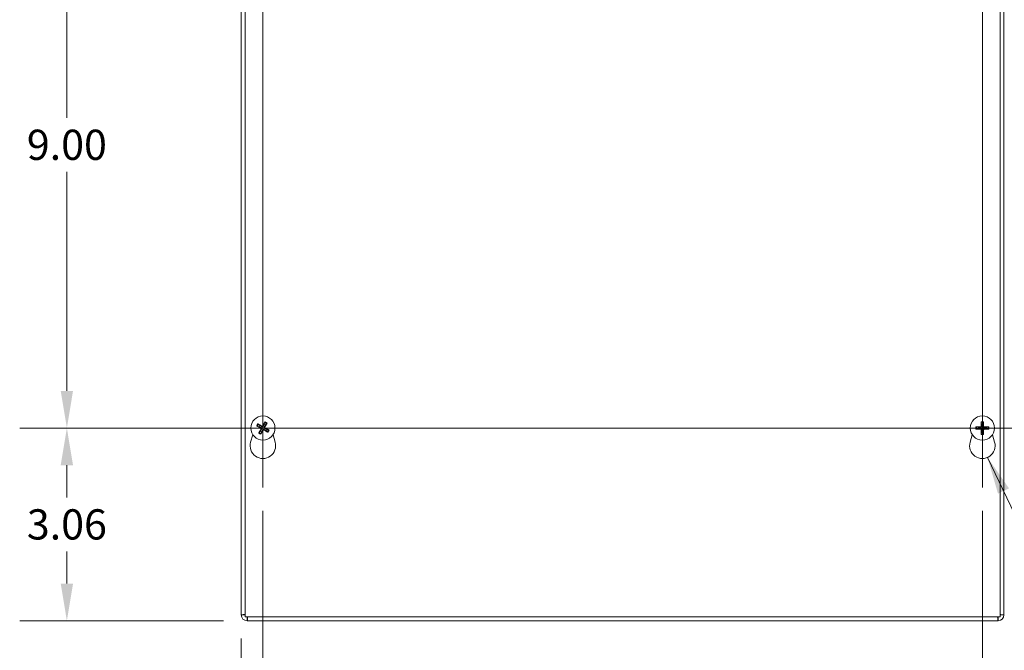
# Model space of a CAD drawing. Units: inches. Extents: x 6.2 to 98.5, y 1.9 to 59.6.
# Drawn here: x 22.7 to 38.3, y 28.2 to 38.2 of the extents above; entities that cross this region are included whole.
import ezdxf

# ---------------------------------------------------------------- set-up
doc = ezdxf.new("R2010")
doc.units = ezdxf.units.IN
doc.header["$LTSCALE"] = 6
doc.header["$MEASUREMENT"] = 0
for name, color, linetype, lineweight in [('Center Mark (ANSI)', 7, 'Continuous', 5), ('Centerline (ANSI)', 7, 'Continuous', 5), ('Dimension (ANSI)', 7, 'Continuous', 5), ('Symbol (ANSI)', 7, 'Continuous', 5), ('Visible (ANSI)', 7, 'Continuous', 5), ('Visible Narrow (ANSI)', 7, 'Continuous', 5)]:
    doc.layers.add(name, color=color, linetype=linetype, lineweight=lineweight)
doc.styles.add('ROMANS', font='RomanS.shx')
doc.dimstyles.new('Default (ANSI)', dxfattribs={"dimscale": 6, "dimtxt": 0.08, "dimasz": 0.098425, "dimexe": 0.125, "dimexo": 0.0625, "dimgap": 0.031496, "dimtad": 0, "dimtih": 1, "dimtoh": 1, "dimrnd": 1e-08, "dimzin": 0, "dimdsep": 46, "dimtxsty": 'ROMANS', "dimcen": 0.09, "dimdle": 0.393701, "dimclrd": 256, "dimclre": 256, "dimclrt": 256, "dimadec": 0, "dimazin": 0, "dimtfac": 0.875, "dimtofl": 0, "dimtmove": 0, "dimatfit": 3, "dimfxl": 1, "dimtolj": 1, "dimtzin": 0, "dimlwd": -1, "dimlwe": -1, "dimarcsym": 0})
doc.dimstyles.new('Default (ANSI)$7', dxfattribs={"dimscale": 6, "dimtxt": 0.08, "dimasz": 0.098425, "dimexe": 0.125, "dimexo": 0.0625, "dimgap": 0.031496, "dimtad": 0, "dimtih": 1, "dimtoh": 1, "dimrnd": 1e-08, "dimzin": 0, "dimdsep": 46, "dimtxsty": 'ROMANS', "dimcen": 0.09, "dimdle": 0.393701, "dimclrd": 256, "dimclre": 256, "dimclrt": 256, "dimadec": 0, "dimazin": 0, "dimtfac": 0.875, "dimtofl": 0, "dimtmove": 0, "dimatfit": 3, "dimfxl": 1, "dimtolj": 1, "dimtzin": 0, "dimlwd": -1, "dimlwe": -1, "dimarcsym": 0})

# ---------------------------------------------------------------- blocks, each defined once
blk = doc.blocks.new('*D7')
at = {"layer": 'Defpoints', "color": 0, "transparency": 16777216}
for p in [(38.24, 43.765), (38.24, 28.64), (46.325, 28.64)]:
    blk.add_point(p, dxfattribs=at)
at = {"layer": 'Dimension (ANSI)', "transparency": 16777216}
for p, q in [((38.615, 43.765), (47.075, 43.765)), ((46.325, 43.174), (46.325, 37.431)), ((46.325, 29.23), (46.325, 34.973)), ((38.615, 28.64), (47.075, 28.64))]:
    blk.add_line(p, q, dxfattribs=at)
for points in [[(46.227, 43.174), (46.424, 43.174), (46.325, 43.765)], [(46.227, 29.23), (46.424, 29.23), (46.325, 28.64)]]:
    blk.add_solid(points, dxfattribs=at)
at = {"layer": 'Dimension (ANSI)', "transparency": 16777216, "insert": (46.325, 36.202), "char_height": 0.48, "attachment_point": 5, "style": 'ROMANS'}
blk.add_mtext('\\A1;15.13\\PTUB\\PHEIGHT', dxfattribs=at)
blk = doc.blocks.new('*D8')
at = {"layer": 'Defpoints', "color": 0, "transparency": 16777216}
for p in [(38.271, 43.702), (38.271, 28.702), (42.816, 28.702)]:
    blk.add_point(p, dxfattribs=at)
at = {"layer": 'Dimension (ANSI)', "transparency": 16777216}
for p, q in [((38.646, 43.702), (43.566, 43.702)), ((42.816, 43.111), (42.816, 37.431)), ((42.816, 29.292), (42.816, 34.973)), ((38.646, 28.702), (43.566, 28.702))]:
    blk.add_line(p, q, dxfattribs=at)
for points in [[(42.717, 43.111), (42.914, 43.111), (42.816, 43.702)], [(42.717, 29.292), (42.914, 29.292), (42.816, 28.702)]]:
    blk.add_solid(points, dxfattribs=at)
at = {"layer": 'Dimension (ANSI)', "transparency": 16777216, "insert": (42.816, 36.202), "char_height": 0.48, "attachment_point": 5, "style": 'ROMANS'}
blk.add_mtext('\\A1;15.00\\PLID\\PHEIGHT', dxfattribs=at)
blk = doc.blocks.new('*D10')
at = {"layer": 'Defpoints', "color": 0, "transparency": 16777216}
for p in [(26.552, 30.76), (37.99, 30.76), (37.99, 26.004)]:
    blk.add_point(p, dxfattribs=at)
at = {"layer": 'Dimension (ANSI)', "transparency": 16777216}
for p, q in [((26.552, 30.385), (26.552, 25.254)), ((37.99, 30.385), (37.99, 25.254)), ((27.143, 26.004), (31.145, 26.004)), ((37.399, 26.004), (33.397, 26.004))]:
    blk.add_line(p, q, dxfattribs=at)
for points in [[(27.143, 26.103), (27.143, 25.906), (26.552, 26.004)], [(37.399, 26.103), (37.399, 25.906), (37.99, 26.004)]]:
    blk.add_solid(points, dxfattribs=at)
at = {"layer": 'Dimension (ANSI)', "transparency": 16777216, "insert": (32.271, 26.004), "char_height": 0.48, "attachment_point": 5, "style": 'ROMANS'}
blk.add_mtext('\\A1;11.44', dxfattribs=at)
blk = doc.blocks.new('*D22')
at = {"layer": 'Defpoints', "color": 0, "transparency": 16777216}
for p in [(26.552, 30.76), (26.209, 28.733), (26.552, 25.911)]:
    blk.add_point(p, dxfattribs=at)
at = {"layer": 'Dimension (ANSI)', "transparency": 16777216}
for p, q in [((26.552, 30.385), (26.552, 25.161)), ((26.209, 28.358), (26.209, 25.161)), ((25.618, 25.911), (24.753, 25.911)), ((27.143, 25.911), (27.733, 25.911))]:
    blk.add_line(p, q, dxfattribs=at)
for points in [[(25.618, 26.009), (25.618, 25.812), (26.209, 25.911)], [(27.143, 26.009), (27.143, 25.812), (26.552, 25.911)]]:
    blk.add_solid(points, dxfattribs=at)
at = {"layer": 'Dimension (ANSI)', "transparency": 16777216, "insert": (23.821, 25.911), "char_height": 0.48, "attachment_point": 5, "style": 'ROMANS'}
blk.add_mtext('\\A1;0.34', dxfattribs=at)
blk = doc.blocks.new('*D23')
at = {"layer": 'Defpoints', "color": 0, "transparency": 16777216}
for p in [(23.436, 31.702), (25.61, 31.702), (26.302, 28.64)]:
    blk.add_point(p, dxfattribs=at)
at = {"layer": 'Dimension (ANSI)', "transparency": 16777216}
for p, q in [((25.235, 31.702), (22.686, 31.702)), ((23.436, 31.111), (23.436, 30.6)), ((23.436, 29.23), (23.436, 29.742)), ((25.927, 28.64), (22.686, 28.64))]:
    blk.add_line(p, q, dxfattribs=at)
for points in [[(23.338, 31.111), (23.534, 31.111), (23.436, 31.702)], [(23.338, 29.23), (23.534, 29.23), (23.436, 28.64)]]:
    blk.add_solid(points, dxfattribs=at)
at = {"layer": 'Dimension (ANSI)', "transparency": 16777216, "insert": (23.436, 30.171), "char_height": 0.48, "attachment_point": 5, "style": 'ROMANS'}
blk.add_mtext('\\A1;3.06', dxfattribs=at)
blk = doc.blocks.new('*D24')
at = {"layer": 'Defpoints', "color": 0, "transparency": 16777216}
for p in [(23.436, 40.702), (26.552, 40.702), (26.552, 31.702)]:
    blk.add_point(p, dxfattribs=at)
at = {"layer": 'Dimension (ANSI)', "transparency": 16777216}
for p, q in [((26.177, 40.702), (22.686, 40.702)), ((23.436, 40.111), (23.436, 36.631)), ((23.436, 32.292), (23.436, 35.773)), ((26.177, 31.702), (22.686, 31.702))]:
    blk.add_line(p, q, dxfattribs=at)
for points in [[(23.338, 40.111), (23.534, 40.111), (23.436, 40.702)], [(23.338, 32.292), (23.534, 32.292), (23.436, 31.702)]]:
    blk.add_solid(points, dxfattribs=at)
at = {"layer": 'Dimension (ANSI)', "transparency": 16777216, "insert": (23.436, 36.202), "char_height": 0.48, "attachment_point": 5, "style": 'ROMANS'}
blk.add_mtext('\\A1;9.00', dxfattribs=at)

msp = doc.modelspace()

# ---------------------------------------------------------------- linework, layer by layer
at = {"layer": 'Center Mark (ANSI)', "linetype": 'Continuous'}
for p, q in [((26.5523, 30.7598), (26.5523, 32.6438)), ((37.9898, 30.7598), (37.9898, 32.6438)), ((27.4943, 31.7018), (25.6103, 31.7018)), ((38.9318, 31.7018), (37.0478, 31.7018))]:
    msp.add_line(p, q, dxfattribs=at)
at = {"layer": 'Centerline (ANSI)', "linetype": 'Continuous'}
for p, q in [((26.5523, 41.6438), (26.5523, 30.7598)), ((37.9898, 41.6438), (37.9898, 30.7598)), ((38.9318, 31.7018), (25.6103, 31.7018))]:
    msp.add_line(p, q, dxfattribs=at)
at = {"layer": 'Visible (ANSI)'}
for p, q in [((26.2086, 28.733), (26.2086, 43.6917)), ((26.2711, 28.7018), (26.2711, 43.7018)), ((38.2711, 43.7018), (38.2711, 28.7018)), ((38.3336, 43.6715), (38.3336, 28.733)), ((26.5814, 31.7893), (26.573, 31.7633)), ((37.9719, 31.7923), (37.9775, 31.7655)), ((38.0022, 31.7655), (38.0077, 31.7923)), ((26.4648, 31.7309), (26.4908, 31.7225)), ((26.503, 31.7439), (26.4825, 31.762)), ((26.5102, 31.6525), (26.4921, 31.6319)), ((26.5233, 31.6143), (26.5316, 31.6403)), ((26.5945, 31.7511), (26.6125, 31.7716)), ((26.6016, 31.6596), (26.6222, 31.6416)), ((26.6398, 31.6727), (26.6138, 31.6811)), ((37.9261, 31.7141), (37.8993, 31.7197)), ((37.8993, 31.6839), (37.9261, 31.6894)), ((37.9775, 31.6381), (37.9719, 31.6113)), ((38.0077, 31.6113), (38.0022, 31.6381)), ((38.0803, 31.7197), (38.0535, 31.7141)), ((38.0535, 31.6894), (38.0803, 31.6839)), ((26.3573, 31.4771), (26.3918, 31.5965)), ((26.7129, 31.5965), (26.7473, 31.4771)), ((37.7948, 31.4771), (37.8293, 31.5965)), ((38.1504, 31.5965), (38.1848, 31.4771)), ((26.2706, 28.733), (26.2086, 28.733)), ((38.2711, 28.7018), (26.2711, 28.7018)), ((26.3018, 28.6398), (26.3018, 28.7018)), ((38.2403, 28.7018), (38.2403, 28.6398)), ((38.3336, 28.733), (38.2716, 28.733)), ((38.2403, 28.6398), (26.3018, 28.6398))]:
    msp.add_line(p, q, dxfattribs=at)
for centre in [(26.5523, 31.7018), (37.9898, 31.7018)]:
    msp.add_circle(centre, 0.192, dxfattribs=at)
for centre, radius, start, end in [((26.5523, 31.7018), 0.0649, 139.45555, 161.41131), ((26.5523, 31.7018), 0.0649, 229.45555, 251.41131), ((26.5523, 31.7018), 0.0649, 49.45555, 71.41131), ((26.5523, 31.7018), 0.0649, 319.45555, 341.41131), ((37.9898, 31.7018), 0.0649, 169.02212, 190.97788), ((37.9898, 31.7018), 0.0649, 79.02212, 100.97788), ((37.9898, 31.7018), 0.0649, 259.02212, 280.97788), ((37.9898, 31.7018), 0.0649, 349.02212, 10.97788), ((26.5523, 31.4208), 0.203, 163.88417, 16.11583), ((37.9898, 31.4208), 0.203, 163.88417, 16.11583), ((26.3018, 28.733), 0.0933, 180, 270), ((26.3018, 28.733), 0.0312, 180, 190.2631), ((38.2403, 28.733), 0.0933, 270, 0), ((38.2403, 28.733), 0.0312, 349.7369, 0)]:
    msp.add_arc(centre, radius, start, end, dxfattribs=at)
for centre, major_axis, start_param, end_param in [((26.5564, 31.6996), (-0.1191, -0.2243), 4.3004343, 4.5850223), ((26.5484, 31.7042), (0.1315, 0.2173), 4.8397556, 5.1243436), ((37.9944, 31.7019), (0.0071, -0.2539), 4.3004343, 4.5850223), ((37.9852, 31.7019), (0.0071, 0.2539), 4.8397556, 5.1243436), ((26.5545, 31.7058), (0.2243, -0.1191), 4.3004343, 4.5850223), ((26.5499, 31.6979), (-0.2173, 0.1315), 4.8397556, 5.1243436), ((26.5562, 31.6994), (-0.1315, -0.2173), 4.8397556, 5.1243436), ((26.5483, 31.7039), (0.1191, 0.2243), 4.3004343, 4.5850223), ((26.5547, 31.7057), (0.2173, -0.1315), 4.8397556, 5.1243436), ((26.5502, 31.6977), (-0.2243, 0.1191), 4.3004343, 4.5850223), ((37.9897, 31.6972), (-0.2539, 0.0071), 4.8397556, 5.1243436), ((37.9897, 31.7064), (0.2539, 0.0071), 4.3004343, 4.5850223), ((37.9944, 31.7017), (-0.0071, -0.2539), 4.8397556, 5.1243436), ((37.9852, 31.7017), (-0.0071, 0.2539), 4.3004343, 4.5850223), ((37.9899, 31.6972), (-0.2539, -0.0071), 4.3004343, 4.5850223), ((37.9899, 31.7064), (0.2539, -0.0071), 4.8397556, 5.1243436)]:
    msp.add_ellipse(centre, major_axis=major_axis, ratio=0.0871557, start_param=start_param, end_param=end_param, dxfattribs=at)
for points, knots in [([(26.5814, 31.7893), (26.5815, 31.7897), (26.5817, 31.7902), (26.5822, 31.7914), (26.5826, 31.7923), (26.5835, 31.794), (26.584, 31.7951), (26.585, 31.7969), (26.5856, 31.798), (26.5861, 31.7989), (26.5861, 31.7989), (26.5861, 31.799)], [0.071294921, 0.071294921, 0.071294921, 0.071294921, 0.077560442, 0.077560442, 0.085300086, 0.085300086, 0.09312997, 0.09312997, 0.100965709, 0.100965709, 0.101461337, 0.101461337, 0.101461337, 0.101461337]), ([(26.6184, 31.7807), (26.6184, 31.7806), (26.6183, 31.7806), (26.6178, 31.7797), (26.6172, 31.7786), (26.6162, 31.7769), (26.6155, 31.7758), (26.6145, 31.7743), (26.6139, 31.7734), (26.6131, 31.7724), (26.6128, 31.7719), (26.6125, 31.7716)], [0.022881642, 0.022881642, 0.022881642, 0.022881642, 0.02337727, 0.02337727, 0.03121301, 0.03121301, 0.039042894, 0.039042894, 0.046782537, 0.046782537, 0.053048058, 0.053048058, 0.053048058, 0.053048058]), ([(37.9719, 31.7923), (37.9718, 31.7927), (37.9717, 31.7932), (37.9716, 31.7945), (37.9715, 31.7955), (37.9714, 31.7974), (37.9713, 31.7986), (37.9713, 31.8007), (37.9713, 31.8019), (37.9713, 31.8029), (37.9713, 31.8029), (37.9713, 31.803)], [0.071294921, 0.071294921, 0.071294921, 0.071294921, 0.077560442, 0.077560442, 0.085300086, 0.085300086, 0.09312997, 0.09312997, 0.100965709, 0.100965709, 0.101461337, 0.101461337, 0.101461337, 0.101461337]), ([(38.0084, 31.803), (38.0084, 31.8029), (38.0084, 31.8029), (38.0084, 31.8019), (38.0084, 31.8007), (38.0083, 31.7986), (38.0082, 31.7974), (38.0081, 31.7955), (38.008, 31.7945), (38.0079, 31.7932), (38.0078, 31.7927), (38.0077, 31.7923)], [0.022881642, 0.022881642, 0.022881642, 0.022881642, 0.02337727, 0.02337727, 0.03121301, 0.03121301, 0.039042894, 0.039042894, 0.046782537, 0.046782537, 0.053048058, 0.053048058, 0.053048058, 0.053048058]), ([(26.4648, 31.7309), (26.4644, 31.731), (26.4639, 31.7312), (26.4627, 31.7317), (26.4618, 31.7321), (26.4601, 31.7329), (26.459, 31.7335), (26.4572, 31.7344), (26.4561, 31.735), (26.4552, 31.7355), (26.4552, 31.7356), (26.4551, 31.7356)], [0.071294921, 0.071294921, 0.071294921, 0.071294921, 0.077560442, 0.077560442, 0.085300086, 0.085300086, 0.09312997, 0.09312997, 0.100965709, 0.100965709, 0.101461337, 0.101461337, 0.101461337, 0.101461337]), ([(26.4734, 31.7679), (26.4735, 31.7678), (26.4735, 31.7678), (26.4744, 31.7673), (26.4755, 31.7667), (26.4772, 31.7656), (26.4783, 31.765), (26.4798, 31.764), (26.4807, 31.7634), (26.4817, 31.7626), (26.4822, 31.7623), (26.4825, 31.762)], [0.022881642, 0.022881642, 0.022881642, 0.022881642, 0.02337727, 0.02337727, 0.03121301, 0.03121301, 0.039042894, 0.039042894, 0.046782537, 0.046782537, 0.053048058, 0.053048058, 0.053048058, 0.053048058]), ([(26.4863, 31.6229), (26.4863, 31.623), (26.4863, 31.623), (26.4868, 31.6239), (26.4874, 31.625), (26.4885, 31.6267), (26.4891, 31.6277), (26.4902, 31.6293), (26.4907, 31.6301), (26.4915, 31.6312), (26.4918, 31.6316), (26.4921, 31.6319)], [0.022881642, 0.022881642, 0.022881642, 0.022881642, 0.02337727, 0.02337727, 0.03121301, 0.03121301, 0.039042894, 0.039042894, 0.046782537, 0.046782537, 0.053048058, 0.053048058, 0.053048058, 0.053048058]), ([(26.5157, 31.7016), (26.5171, 31.7008), (26.5185, 31.6997), (26.5207, 31.697), (26.5215, 31.6954), (26.5225, 31.6922), (26.5227, 31.6905), (26.5224, 31.687), (26.5219, 31.6853), (26.521, 31.6836), (26.5209, 31.6834), (26.5208, 31.6832)], [0, 0, 0, 0, 0.012558434, 0.012558434, 0.025116869, 0.025116869, 0.037659124, 0.037659124, 0.050201379, 0.050201379, 0.052067475, 0.052067475, 0.052067475, 0.052067475]), ([(26.5196, 31.7089), (26.5217, 31.7079), (26.5237, 31.7064), (26.5265, 31.7037), (26.5276, 31.7023), (26.5295, 31.6992), (26.5302, 31.6975), (26.5311, 31.6941), (26.5314, 31.6923), (26.5314, 31.6887), (26.5311, 31.6869), (26.5302, 31.6832), (26.5292, 31.6809), (26.5278, 31.6789)], [0.235993279, 0.235993279, 0.235993279, 0.235993279, 0.254932899, 0.254932899, 0.268112657, 0.268112657, 0.281292415, 0.281292415, 0.294472173, 0.294472173, 0.307651932, 0.307651932, 0.326591552, 0.326591552, 0.326591552, 0.326591552]), ([(26.5594, 31.7346), (26.5584, 31.7324), (26.5569, 31.7304), (26.5542, 31.7276), (26.5528, 31.7265), (26.5497, 31.7246), (26.548, 31.7239), (26.5447, 31.723), (26.5428, 31.7227), (26.5392, 31.7227), (26.5375, 31.723), (26.5337, 31.7239), (26.5314, 31.725), (26.5294, 31.7263)], [0.235993279, 0.235993279, 0.235993279, 0.235993279, 0.254932899, 0.254932899, 0.268112657, 0.268112657, 0.281292415, 0.281292415, 0.294472173, 0.294472173, 0.307651932, 0.307651932, 0.326591552, 0.326591552, 0.326591552, 0.326591552]), ([(26.5521, 31.7384), (26.5513, 31.737), (26.5502, 31.7356), (26.5475, 31.7334), (26.5459, 31.7326), (26.5428, 31.7316), (26.541, 31.7314), (26.5375, 31.7317), (26.5358, 31.7322), (26.5341, 31.7331), (26.5339, 31.7332), (26.5337, 31.7334)], [0, 0, 0, 0, 0.012558434, 0.012558434, 0.025116869, 0.025116869, 0.037659124, 0.037659124, 0.050201379, 0.050201379, 0.052067488, 0.052067488, 0.052067488, 0.052067488]), ([(26.5452, 31.669), (26.5463, 31.6712), (26.5477, 31.6732), (26.5504, 31.676), (26.5518, 31.6771), (26.5549, 31.6789), (26.5566, 31.6797), (26.56, 31.6806), (26.5618, 31.6808), (26.5654, 31.6808), (26.5672, 31.6806), (26.5709, 31.6796), (26.5732, 31.6786), (26.5752, 31.6773)], [0.235993279, 0.235993279, 0.235993279, 0.235993279, 0.254932899, 0.254932899, 0.268112657, 0.268112657, 0.281292415, 0.281292415, 0.294472173, 0.294472173, 0.307651932, 0.307651932, 0.326591552, 0.326591552, 0.326591552, 0.326591552]), ([(26.5525, 31.6652), (26.5533, 31.6666), (26.5544, 31.668), (26.5571, 31.6702), (26.5587, 31.671), (26.5619, 31.672), (26.5637, 31.6722), (26.5671, 31.6719), (26.5688, 31.6713), (26.5705, 31.6705), (26.5707, 31.6704), (26.5709, 31.6702)], [0, 0, 0, 0, 0.01255561, 0.01255561, 0.02511122, 0.02511122, 0.037656299, 0.037656299, 0.050201379, 0.050201379, 0.052067475, 0.052067475, 0.052067475, 0.052067475]), ([(26.5851, 31.6947), (26.5829, 31.6957), (26.5809, 31.6972), (26.5781, 31.6999), (26.577, 31.7013), (26.5752, 31.7044), (26.5745, 31.7061), (26.5735, 31.7094), (26.5733, 31.7113), (26.5733, 31.7149), (26.5735, 31.7166), (26.5745, 31.7204), (26.5755, 31.7227), (26.5768, 31.7247)], [0.235993279, 0.235993279, 0.235993279, 0.235993279, 0.254932899, 0.254932899, 0.268112657, 0.268112657, 0.281292415, 0.281292415, 0.294472173, 0.294472173, 0.307651932, 0.307651932, 0.326591552, 0.326591552, 0.326591552, 0.326591552]), ([(26.589, 31.702), (26.5875, 31.7028), (26.5861, 31.7039), (26.5839, 31.7066), (26.5831, 31.7082), (26.5821, 31.7114), (26.5819, 31.7131), (26.5823, 31.7166), (26.5828, 31.7183), (26.5836, 31.72), (26.5838, 31.7202), (26.5839, 31.7204)], [0, 0, 0, 0, 0.012558434, 0.012558434, 0.025116869, 0.025116869, 0.037659124, 0.037659124, 0.050201379, 0.050201379, 0.052067475, 0.052067475, 0.052067475, 0.052067475]), ([(26.6312, 31.6357), (26.6311, 31.6358), (26.6311, 31.6358), (26.6302, 31.6363), (26.6292, 31.6369), (26.6274, 31.6379), (26.6264, 31.6386), (26.6248, 31.6396), (26.624, 31.6402), (26.6229, 31.641), (26.6225, 31.6413), (26.6222, 31.6416)], [0.022881642, 0.022881642, 0.022881642, 0.022881642, 0.02337727, 0.02337727, 0.03121301, 0.03121301, 0.039042894, 0.039042894, 0.046782537, 0.046782537, 0.053048058, 0.053048058, 0.053048058, 0.053048058]), ([(26.6398, 31.6727), (26.6402, 31.6726), (26.6407, 31.6724), (26.6419, 31.6719), (26.6429, 31.6715), (26.6446, 31.6706), (26.6456, 31.6701), (26.6475, 31.6691), (26.6485, 31.6685), (26.6494, 31.668), (26.6494, 31.668), (26.6495, 31.668)], [0.071294921, 0.071294921, 0.071294921, 0.071294921, 0.077560442, 0.077560442, 0.085300086, 0.085300086, 0.09312997, 0.09312997, 0.100965709, 0.100965709, 0.101461337, 0.101461337, 0.101461337, 0.101461337]), ([(37.8886, 31.7203), (37.8887, 31.7203), (37.8887, 31.7203), (37.8897, 31.7203), (37.891, 31.7203), (37.893, 31.7203), (37.8942, 31.7202), (37.8961, 31.7201), (37.8971, 31.72), (37.8984, 31.7199), (37.899, 31.7198), (37.8993, 31.7197)], [0.022881642, 0.022881642, 0.022881642, 0.022881642, 0.02337727, 0.02337727, 0.03121301, 0.03121301, 0.039042894, 0.039042894, 0.046782537, 0.046782537, 0.053048058, 0.053048058, 0.053048058, 0.053048058]), ([(37.8993, 31.6839), (37.899, 31.6838), (37.8984, 31.6837), (37.8971, 31.6836), (37.8961, 31.6835), (37.8942, 31.6834), (37.893, 31.6833), (37.891, 31.6832), (37.8897, 31.6832), (37.8887, 31.6832), (37.8887, 31.6832), (37.8886, 31.6832)], [0.071294921, 0.071294921, 0.071294921, 0.071294921, 0.077560442, 0.077560442, 0.085300086, 0.085300086, 0.09312997, 0.09312997, 0.100965709, 0.100965709, 0.101461337, 0.101461337, 0.101461337, 0.101461337]), ([(37.9798, 31.7338), (37.98, 31.7314), (37.9797, 31.7289), (37.9787, 31.7252), (37.9781, 31.7235), (37.9763, 31.7204), (37.9751, 31.7189), (37.9727, 31.7165), (37.9712, 31.7153), (37.9681, 31.7135), (37.9664, 31.7129), (37.9627, 31.7119), (37.9602, 31.7116), (37.9578, 31.7118)], [0.235993279, 0.235993279, 0.235993279, 0.235993279, 0.254932899, 0.254932899, 0.268112657, 0.268112657, 0.281292415, 0.281292415, 0.294472173, 0.294472173, 0.307651932, 0.307651932, 0.326591552, 0.326591552, 0.326591552, 0.326591552]), ([(37.9578, 31.6918), (37.9602, 31.692), (37.9627, 31.6917), (37.9664, 31.6907), (37.9681, 31.69), (37.9712, 31.6882), (37.9727, 31.6871), (37.9751, 31.6847), (37.9763, 31.6832), (37.9781, 31.6801), (37.9787, 31.6784), (37.9797, 31.6747), (37.98, 31.6722), (37.9798, 31.6698)], [0.235993279, 0.235993279, 0.235993279, 0.235993279, 0.254932899, 0.254932899, 0.268112657, 0.268112657, 0.281292415, 0.281292415, 0.294472173, 0.294472173, 0.307651932, 0.307651932, 0.326591552, 0.326591552, 0.326591552, 0.326591552]), ([(37.9715, 31.7335), (37.9716, 31.7319), (37.9713, 31.7302), (37.97, 31.7269), (37.9691, 31.7254), (37.9668, 31.723), (37.9653, 31.722), (37.9622, 31.7205), (37.9604, 31.7201), (37.9586, 31.7201), (37.9583, 31.7201), (37.9581, 31.7201)], [0, 0, 0, 0, 0.012558434, 0.012558434, 0.025116869, 0.025116869, 0.037659124, 0.037659124, 0.050201379, 0.050201379, 0.052067488, 0.052067488, 0.052067488, 0.052067488]), ([(37.9581, 31.6835), (37.9597, 31.6835), (37.9615, 31.6833), (37.9647, 31.682), (37.9662, 31.681), (37.9686, 31.6788), (37.9697, 31.6773), (37.9711, 31.6741), (37.9715, 31.6724), (37.9716, 31.6705), (37.9716, 31.6703), (37.9715, 31.67)], [0, 0, 0, 0, 0.012558434, 0.012558434, 0.025116869, 0.025116869, 0.037659124, 0.037659124, 0.050201379, 0.050201379, 0.052067475, 0.052067475, 0.052067475, 0.052067475]), ([(38.0218, 31.7118), (38.0194, 31.7116), (38.017, 31.7119), (38.0132, 31.7129), (38.0115, 31.7135), (38.0084, 31.7153), (38.0069, 31.7165), (38.0045, 31.7189), (38.0034, 31.7204), (38.0016, 31.7235), (38.0009, 31.7252), (37.9999, 31.7289), (37.9996, 31.7314), (37.9998, 31.7338)], [0.235993279, 0.235993279, 0.235993279, 0.235993279, 0.254932899, 0.254932899, 0.268112657, 0.268112657, 0.281292415, 0.281292415, 0.294472173, 0.294472173, 0.307651932, 0.307651932, 0.326591552, 0.326591552, 0.326591552, 0.326591552]), ([(37.9998, 31.6698), (37.9996, 31.6722), (37.9999, 31.6747), (38.0009, 31.6784), (38.0016, 31.6801), (38.0034, 31.6832), (38.0045, 31.6847), (38.0069, 31.6871), (38.0084, 31.6882), (38.0115, 31.69), (38.0132, 31.6907), (38.017, 31.6917), (38.0194, 31.692), (38.0218, 31.6918)], [0.235993279, 0.235993279, 0.235993279, 0.235993279, 0.254932899, 0.254932899, 0.268112657, 0.268112657, 0.281292415, 0.281292415, 0.294472173, 0.294472173, 0.307651932, 0.307651932, 0.326591552, 0.326591552, 0.326591552, 0.326591552]), ([(38.0216, 31.7201), (38.0199, 31.72), (38.0182, 31.7203), (38.0149, 31.7216), (38.0134, 31.7226), (38.011, 31.7248), (38.01, 31.7263), (38.0085, 31.7294), (38.0082, 31.7312), (38.0081, 31.7331), (38.0081, 31.7333), (38.0081, 31.7335)], [0, 0, 0, 0, 0.012558434, 0.012558434, 0.025116869, 0.025116869, 0.037659124, 0.037659124, 0.050201379, 0.050201379, 0.052067475, 0.052067475, 0.052067475, 0.052067475]), ([(38.0081, 31.67), (38.0081, 31.6717), (38.0084, 31.6734), (38.0096, 31.6767), (38.0106, 31.6782), (38.0128, 31.6806), (38.0143, 31.6816), (38.0175, 31.6831), (38.0192, 31.6834), (38.0211, 31.6835), (38.0213, 31.6835), (38.0216, 31.6835)], [0, 0, 0, 0, 0.01255561, 0.01255561, 0.02511122, 0.02511122, 0.037656299, 0.037656299, 0.050201379, 0.050201379, 0.052067475, 0.052067475, 0.052067475, 0.052067475]), ([(38.0803, 31.7197), (38.0807, 31.7198), (38.0812, 31.7199), (38.0825, 31.72), (38.0835, 31.7201), (38.0854, 31.7202), (38.0866, 31.7203), (38.0887, 31.7203), (38.0899, 31.7203), (38.0909, 31.7203), (38.091, 31.7203), (38.091, 31.7203)], [0.071294921, 0.071294921, 0.071294921, 0.071294921, 0.077560442, 0.077560442, 0.085300086, 0.085300086, 0.09312997, 0.09312997, 0.100965709, 0.100965709, 0.101461337, 0.101461337, 0.101461337, 0.101461337]), ([(38.091, 31.6832), (38.091, 31.6832), (38.0909, 31.6832), (38.0899, 31.6832), (38.0887, 31.6832), (38.0866, 31.6833), (38.0854, 31.6834), (38.0835, 31.6835), (38.0825, 31.6836), (38.0812, 31.6837), (38.0807, 31.6838), (38.0803, 31.6839)], [0.022881642, 0.022881642, 0.022881642, 0.022881642, 0.02337727, 0.02337727, 0.03121301, 0.03121301, 0.039042894, 0.039042894, 0.046782537, 0.046782537, 0.053048058, 0.053048058, 0.053048058, 0.053048058]), ([(26.5233, 31.6143), (26.5231, 31.6139), (26.5229, 31.6134), (26.5224, 31.6122), (26.522, 31.6112), (26.5212, 31.6095), (26.5206, 31.6085), (26.5197, 31.6067), (26.5191, 31.6056), (26.5186, 31.6047), (26.5185, 31.6047), (26.5185, 31.6046)], [0.071294921, 0.071294921, 0.071294921, 0.071294921, 0.077560442, 0.077560442, 0.085300086, 0.085300086, 0.09312997, 0.09312997, 0.100965709, 0.100965709, 0.101461337, 0.101461337, 0.101461337, 0.101461337]), ([(37.9713, 31.6006), (37.9713, 31.6006), (37.9713, 31.6007), (37.9713, 31.6017), (37.9713, 31.6029), (37.9713, 31.605), (37.9714, 31.6062), (37.9715, 31.6081), (37.9716, 31.6091), (37.9717, 31.6104), (37.9718, 31.6109), (37.9719, 31.6113)], [0.022881642, 0.022881642, 0.022881642, 0.022881642, 0.02337727, 0.02337727, 0.03121301, 0.03121301, 0.039042894, 0.039042894, 0.046782537, 0.046782537, 0.053048058, 0.053048058, 0.053048058, 0.053048058]), ([(38.0077, 31.6113), (38.0078, 31.6109), (38.0079, 31.6104), (38.008, 31.6091), (38.0081, 31.6081), (38.0082, 31.6062), (38.0083, 31.605), (38.0084, 31.6029), (38.0084, 31.6017), (38.0084, 31.6007), (38.0084, 31.6006), (38.0084, 31.6006)], [0.071294921, 0.071294921, 0.071294921, 0.071294921, 0.077560442, 0.077560442, 0.085300086, 0.085300086, 0.09312997, 0.09312997, 0.100965709, 0.100965709, 0.101461337, 0.101461337, 0.101461337, 0.101461337]), ([(26.2712, 28.7417), (26.2492, 28.74), (26.23, 28.7382), (26.2192, 28.7364), (26.2122, 28.7353), (26.2086, 28.7342), (26.2086, 28.733)], [0.336048, 0.336048, 0.336048, 0.336048, 1.0887878, 1.0887878, 1.0887878, 1.5707963, 1.5707963, 1.5707963, 1.5707963]), ([(26.3018, 28.6398), (26.3044, 28.6398), (26.3069, 28.6598), (26.3095, 28.6898), (26.3098, 28.6937), (26.3101, 28.6977), (26.3105, 28.7018)], [0, 0, 0, 0, 1.0887878, 1.0887878, 1.0887878, 1.2290631, 1.2290631, 1.2290631, 1.2290631]), ([(38.2317, 28.7019), (38.2334, 28.6801), (38.2352, 28.6612), (38.2369, 28.6504), (38.2381, 28.6435), (38.2392, 28.6398), (38.2403, 28.6398)], [0.3417333, 0.3417333, 0.3417333, 0.3417333, 1.0887878, 1.0887878, 1.0887878, 1.5707963, 1.5707963, 1.5707963, 1.5707963]), ([(38.3336, 28.733), (38.3336, 28.7356), (38.3135, 28.7381), (38.2835, 28.7407), (38.2795, 28.741), (38.2754, 28.7414), (38.2711, 28.7417)], [0, 0, 0, 0, 1.0887878, 1.0887878, 1.0887878, 1.2347483, 1.2347483, 1.2347483, 1.2347483])]:
    msp.add_open_spline(points, degree=3, knots=knots, dxfattribs=at)
for points, weights in [([(26.4908, 31.7225), (26.5098, 31.7135), (26.5196, 31.7089)], [1, 1.40669277209, 1.76946736615]), ([(26.5294, 31.7263), (26.5205, 31.7323), (26.503, 31.7439)], [1.76946736615, 1.40669277209, 1]), ([(26.5278, 31.6789), (26.5218, 31.6699), (26.5102, 31.6525)], [1.76946736615, 1.40669277209, 1]), ([(26.5316, 31.6403), (26.5406, 31.6593), (26.5452, 31.669)], [1, 1.40669277209, 1.76946736615]), ([(26.573, 31.7633), (26.564, 31.7443), (26.5594, 31.7346)], [1, 1.40669277209, 1.76946736615]), ([(26.5752, 31.6773), (26.5842, 31.6713), (26.6016, 31.6596)], [1.76946736615, 1.40669277209, 1]), ([(26.5768, 31.7247), (26.5828, 31.7336), (26.5945, 31.7511)], [1.76946736615, 1.40669277209, 1]), ([(26.6138, 31.6811), (26.5948, 31.6901), (26.5851, 31.6947)], [1, 1.40669277209, 1.76946736615]), ([(37.9578, 31.7118), (37.9471, 31.7126), (37.9261, 31.7141)], [1.76946736615, 1.40669277209, 1]), ([(37.9261, 31.6894), (37.9471, 31.691), (37.9578, 31.6918)], [1, 1.40669277209, 1.76946736615]), ([(37.9775, 31.7655), (37.979, 31.7445), (37.9798, 31.7338)], [1, 1.40669277209, 1.76946736615]), ([(37.9798, 31.6698), (37.979, 31.659), (37.9775, 31.6381)], [1.76946736615, 1.40669277209, 1]), ([(37.9998, 31.7338), (38.0006, 31.7445), (38.0022, 31.7655)], [1.76946736615, 1.40669277209, 1]), ([(38.0022, 31.6381), (38.0006, 31.659), (37.9998, 31.6698)], [1, 1.40669277209, 1.76946736615]), ([(38.0535, 31.7141), (38.0326, 31.7126), (38.0218, 31.7118)], [1, 1.40669277209, 1.76946736615]), ([(38.0218, 31.6918), (38.0326, 31.691), (38.0535, 31.6894)], [1.76946736615, 1.40669277209, 1])]:
    msp.add_rational_spline(points, weights, degree=2, dxfattribs=at)
for points in [[(26.2706, 28.733), (26.2706, 28.7335), (26.2708, 28.7339), (26.2711, 28.7343)], [(38.2716, 28.733), (38.2716, 28.7335), (38.2714, 28.7339), (38.271, 28.7343)]]:
    msp.add_open_spline(points, degree=3, dxfattribs=at)
at = {"layer": 'Visible Narrow (ANSI)'}
for p, q in [((26.5157, 31.7016), (26.5196, 31.7089)), ((26.5208, 31.6832), (26.5278, 31.6789)), ((26.5337, 31.7334), (26.5294, 31.7263)), ((26.5525, 31.6652), (26.5452, 31.669)), ((26.5521, 31.7384), (26.5594, 31.7346)), ((26.5709, 31.6702), (26.5752, 31.6773)), ((26.5839, 31.7204), (26.5768, 31.7247)), ((26.589, 31.702), (26.5851, 31.6947)), ((37.9581, 31.7201), (37.9578, 31.7118)), ((37.9581, 31.6835), (37.9578, 31.6918)), ((37.9715, 31.7335), (37.9798, 31.7338)), ((37.9715, 31.67), (37.9798, 31.6698)), ((38.0081, 31.7335), (37.9998, 31.7338)), ((38.0081, 31.67), (37.9998, 31.6698)), ((38.0216, 31.7201), (38.0218, 31.7118)), ((38.0216, 31.6835), (38.0218, 31.6918))]:
    msp.add_line(p, q, dxfattribs=at)
for centre, radius, start, end in [((26.5523, 31.7018), 0.0922, 49.23761, 71.62925), ((26.5523, 31.7018), 0.1029, 50.04992, 70.81693), ((37.9898, 31.7018), 0.1029, 79.61649, 100.38351), ((37.9898, 31.7018), 0.0922, 78.80418, 101.19582), ((26.5523, 31.7018), 0.1029, 140.04992, 160.81693), ((26.5523, 31.7018), 0.0922, 139.23761, 161.62925), ((26.5523, 31.7018), 0.1029, 230.04992, 250.81693), ((26.5523, 31.7018), 0.0922, 229.23761, 251.62925), ((26.5523, 31.7018), 0.0922, 319.23761, 341.62925), ((26.5523, 31.7018), 0.1029, 320.04992, 340.81693), ((37.9898, 31.7018), 0.1029, 169.61649, 190.38351), ((37.9898, 31.7018), 0.0922, 168.80418, 191.19582), ((37.9898, 31.7018), 0.0922, 348.80418, 11.19582), ((37.9898, 31.7018), 0.1029, 349.61649, 10.38351), ((37.9898, 31.7018), 0.1029, 259.61649, 280.38351), ((37.9898, 31.7018), 0.0922, 258.80418, 281.19582)]:
    msp.add_arc(centre, radius, start, end, dxfattribs=at)

# ---------------------------------------------------------------- dimensions: what is measured, and where the dimension line sits
at = {"layer": 'Dimension (ANSI)'}
for base, p1, p2, text, picture, middle in [((46.3251301537, 28.6397894176), (38.2403190172, 43.7647894176), (38.2403190172, 28.6397894176), '<>\\PTUB\\PHEIGHT', '*D7', (46.3251301537, 36.2022894176)), ((42.8156, 28.7018), (38.2711, 43.7018), (38.2711, 28.7018), '<>\\PLID\\PHEIGHT', '*D8', (42.8156, 36.2018))]:
    dim = msp.add_linear_dim(base=base, p1=p1, p2=p2, angle=270, text=text, dimstyle='Default (ANSI)', override={"dimgap": 0.031496, "dimdec": 2, "dimtol": 0, "dimlim": 0, "dimtp": 0, "dimtm": 0, "dimtdec": 2, "dimatfit": 1}, dxfattribs=at)
    dim.commit()
    dim.dimension.update_dxf_attribs({"geometry": picture, "text_midpoint": middle, "dimtype": 160})
for base, p1, p2, picture, middle in [((23.4359, 40.7018), (26.5523, 31.7018), (26.5523, 40.7018), '*D24', (23.4359, 36.2018)), ((23.4359, 31.7018), (26.3018, 28.6398), (25.6103, 31.7018), '*D23', (23.4359, 30.1708))]:
    dim = msp.add_linear_dim(base=base, p1=p1, p2=p2, angle=90, dimstyle='Default (ANSI)', override={"dimgap": 0.031496, "dimdec": 2, "dimtol": 0, "dimlim": 0, "dimtp": 0, "dimtm": 0, "dimtdec": 2, "dimatfit": 1}, dxfattribs=at)
    dim.commit()
    dim.dimension.update_dxf_attribs({"geometry": picture, "text_midpoint": middle, "dimtype": 160})
for base, p1, p2, picture, middle in [((26.5523, 25.9109), (26.2086, 28.733), (26.5523, 30.7598), '*D22', (23.8213, 25.9109)), ((37.9898, 26.0042), (26.5523, 30.7598), (37.9898, 30.7598), '*D10', (32.2711, 26.0042))]:
    dim = msp.add_linear_dim(base=base, p1=p1, p2=p2, dimstyle='Default (ANSI)', override={"dimgap": 0.031496, "dimtih": 0, "dimtoh": 0, "dimdec": 2, "dimtol": 0, "dimlim": 0, "dimtp": 0, "dimtm": 0, "dimtdec": 2, "dimatfit": 1}, dxfattribs=at)
    dim.commit()
    dim.dimension.update_dxf_attribs({"geometry": picture, "text_midpoint": middle, "dimtype": 160})

# ---------------------------------------------------------------- leaders
at = {"layer": 'Symbol (ANSI)', "annotation_type": 0, "has_hookline": 1, "hookline_direction": 0, "text_width": 4.2286}
msp.add_leader([(38.0716, 31.235), (41.0116, 25.0668), (41.6021, 25.0668)], dimstyle='Default (ANSI)$7', override={"dimtad": 0}, dxfattribs=at)

doc.saveas('drawing.dxf')
